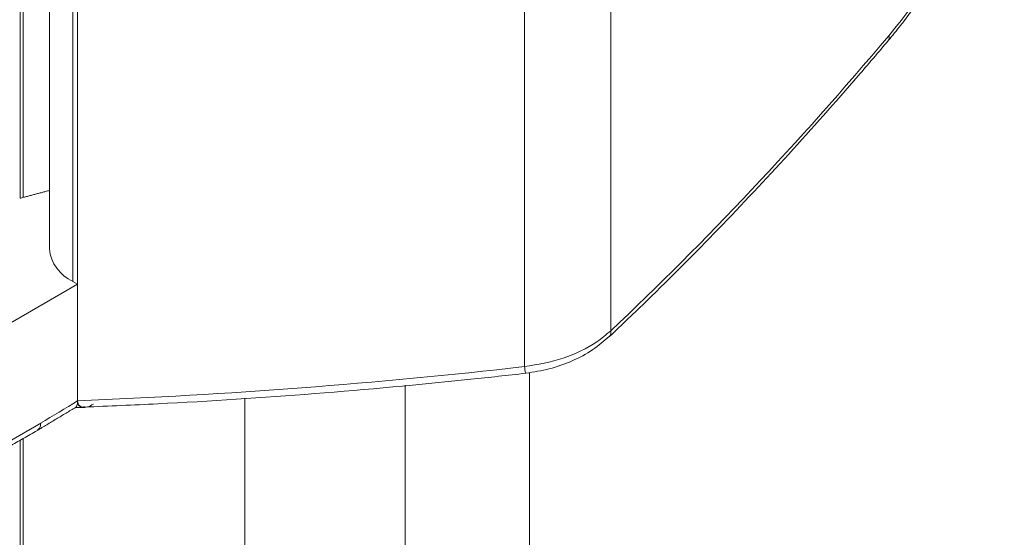
# Model space of a CAD drawing. Units: millimetres. Extents: x -45896 to -40646, y -1091 to 6334.
# Drawn here: x -43401 to -43362, y 382 to 403 of the extents above; entities that cross this region are included whole.
import ezdxf

# ---------------------------------------------------------------- set-up
doc = ezdxf.new("R2010")
doc.units = ezdxf.units.MM
doc.header["$LTSCALE"] = 3
doc.layers.get('0').update_dxf_attribs({"lineweight": 15})

msp = doc.modelspace()

# ---------------------------------------------------------------- linework, layer by layer
at = {"color": 7, "linetype": 'Continuous', "lineweight": 15}
for p, q in [((-43398.47, 414.743), (-43398.47, 387.699)), ((-43377.656, 414.563), (-43377.656, 390.422)), ((-43381.021, 414.057), (-43381.021, 389.028)), ((-43398.653, 404.985), (-43398.653, 392.354)), ((-43400.711, 403.797), (-43400.711, 395.599)), ((-43400.586, 395.632), (-43400.586, 403.869)), ((-43402.116, 390.144), (-43398.47, 392.248)), ((-43398.47, 392.249), (-43398.653, 392.354)), ((-43380.823, 388.797), (-43380.823, 349.088)), ((-43385.684, 388.298), (-43385.684, 351.895)), ((-43398.47, 387.688), (-43398.47, 387.684)), ((-43391.936, 335.287), (-43391.936, 387.798)), ((-43402.116, 385.551), (-43399.908, 386.825)), ((-43400.711, 386.15), (-43400.711, 331.564)), ((-43400.586, 331.587), (-43400.586, 386.222))]:
    msp.add_line(p, q, dxfattribs=at)
for centre, radius, start, end in [((-43366.94, 401.861), 0.162, 326.9018, 31.1366), ((-43398.02, 393.774), 1.554, 185.3241, 245.9949), ((-43377.882, 390.357), 0.236, 317.6037, 16.1769), ((-43379.889, 389.115), 1.135, 184.3838, 197.8071), ((-43449.036, 470.36), 96.911, 300.45994, 301.45159)]:
    msp.add_arc(centre, radius, start, end, dxfattribs=at)
for centre, major_axis, ratio, start_param, end_param in [((-43369.253, 408.334), (4.625, 9.585), 0.5218, 4.256072, 6.66126), ((-43389.887, 462.11), (43.545, 90.251), 0.5218, 4.079744, 4.256072), ((-43403.164, 469.255), (138.181, 3.911), 0.590793, 4.72964, 4.856589)]:
    msp.add_ellipse(centre, major_axis=major_axis, ratio=ratio, start_param=start_param, end_param=end_param, dxfattribs=at)
for points, knots in [([(-43366.804, 401.772), (-43366.648, 401.962), (-43366.196, 402.512), (-43365.492, 403.507), (-43364.726, 404.769), (-43364.046, 406.098), (-43363.464, 407.467), (-43362.988, 408.855), (-43362.629, 410.238), (-43362.391, 411.593), (-43362.282, 412.898), (-43362.304, 414.133), (-43362.462, 415.278), (-43362.756, 416.31), (-43363.186, 417.211), (-43363.75, 417.945), (-43364.304, 418.444), (-43364.698, 418.621), (-43364.829, 418.68)], [0, 0, 0, 0, 0.035187, 0.101904, 0.168523, 0.235044, 0.301518, 0.367992, 0.434508, 0.501119, 0.567892, 0.634881, 0.702119, 0.769542, 0.836742, 0.903033, 0.96773, 1, 1, 1, 1]), ([(-43377.708, 390.198), (-43377.216, 390.666), (-43375.788, 392.026), (-43373.445, 394.381), (-43370.697, 397.306), (-43368.487, 399.79), (-43367.2, 401.306), (-43366.804, 401.772)], [0, 0, 0, 0, 0.1325901, 0.3845057, 0.6363813, 0.8881984, 1, 1, 1, 1]), ([(-43381.021, 389.028), (-43380.507, 389.115), (-43379.48, 389.289), (-43378.35, 389.85), (-43377.83, 390.279), (-43377.656, 390.422)], [0, 0, 0, 0, 0.3999034, 0.7990678, 1, 1, 1, 1]), ([(-43380.969, 388.769), (-43380.66, 388.817), (-43380.035, 388.915), (-43379.148, 389.235), (-43378.344, 389.656), (-43377.919, 390.024), (-43377.714, 390.201)], [0, 0, 0, 0, 0.249074, 0.50386, 0.760728, 1, 1, 1, 1]), ([(-43398.192, 387.448), (-43397.24, 387.488), (-43394.243, 387.615), (-43389.212, 387.951), (-43384.425, 388.383), (-43381.684, 388.689), (-43380.969, 388.768)], [0, 0, 0, 0, 0.165364, 0.520773, 0.875157, 1, 1, 1, 1]), ([(-43398.546, 387.443), (-43398.537, 387.446), (-43398.509, 387.457), (-43398.481, 387.533), (-43398.474, 387.622), (-43398.47, 387.664)], [0, 0, 0, 0, 0.196005, 0.624629, 1, 1, 1, 1]), ([(-43398.47, 387.699), (-43398.466, 387.659), (-43398.458, 387.579), (-43398.392, 387.492), (-43398.303, 387.442), (-43398.223, 387.453), (-43398.192, 387.457)], [0, 0, 0, 0, 0.230282, 0.459626, 0.789674, 1, 1, 1, 1]), ([(-43398.47, 387.684), (-43398.465, 387.642), (-43398.457, 387.56), (-43398.389, 387.472), (-43398.265, 387.421), (-43398.075, 387.44), (-43397.925, 387.519), (-43397.847, 387.561)], [0, 0, 0, 0, 0.136084, 0.271613, 0.459158, 0.719016, 1, 1, 1, 1]), ([(-43398.578, 387.425), (-43398.558, 387.425), (-43398.434, 387.428), (-43398.311, 387.43), (-43398.208, 387.433)], [0, 0, 0, 0, 0.164476, 1, 1, 1, 1]), ([(-43400.04, 386.546), (-43400.017, 386.56), (-43399.958, 386.594), (-43399.921, 386.691), (-43399.909, 386.777), (-43399.908, 386.814), (-43399.908, 386.825)], [0, 0, 0, 0, 0.288577, 0.717483, 0.916278, 1, 1, 1, 1])]:
    msp.add_open_spline(points, degree=3, knots=knots, dxfattribs=at)
for points in [[(-43399.568, 404.457), (-43399.568, 393.63)], [(-43400.712, 395.599), (-43399.568, 395.905)], [(-43398.47, 387.688), (-43398.47, 387.664)], [(-43398.47, 387.664), (-43398.47, 387.684)], [(-43400.045, 386.534), (-43398.543, 387.437)], [(-43402.245, 385.264), (-43400.036, 386.54)]]:
    msp.add_open_spline(points, degree=1, dxfattribs=at)

doc.saveas('drawing.dxf')
